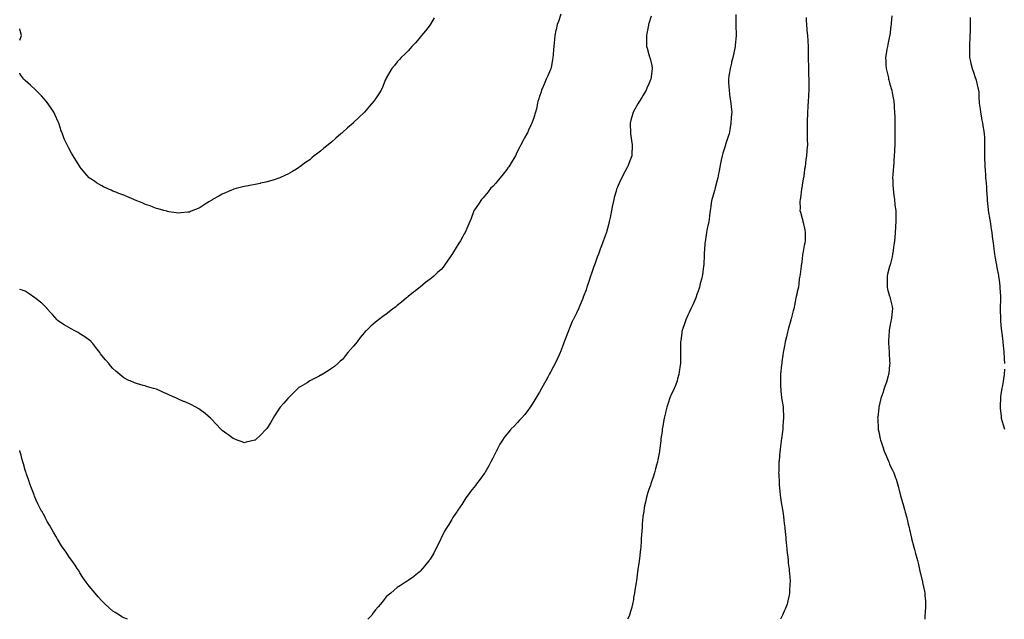
# Model space of a CAD drawing. Units: inches. Extents: x 884003 to 886643, y 7353338 to 7355978.
# Drawn here: x 884003 to 884903, y 7353338 to 7353886 of the extents above; entities that cross this region are included whole.
import ezdxf

# ---------------------------------------------------------------- set-up
doc = ezdxf.new("R2010")
doc.units = ezdxf.units.IN
doc.header["$MEASUREMENT"] = 0
doc.layers.add('Contour_88407353', color=7, linetype='Continuous', true_color=0x8101d5)

msp = doc.modelspace()

# ---------------------------------------------------------------- linework, layer by layer
at = {"layer": 'Contour_88407353'}
for points in [[(884497.64, 7353891.51, 3370), (884495.28, 7353884.69, 3370), (884494.32, 7353881.92, 3370), (884493.17, 7353877.04, 3370), (884493.12, 7353876.85, 3370), (884492.04, 7353871.92, 3370), (884491.65, 7353868.32, 3370), (884491.46, 7353865.33, 3370), (884491.13, 7353861.92, 3370), (884490.84, 7353859.13, 3370), (884490.47, 7353854.34, 3370), (884490.23, 7353851.92, 3370), (884489.93, 7353850.04, 3370), (884488.61, 7353842.48, 3370), (884488.52, 7353841.92, 3370), (884488.4, 7353841.57, 3370), (884488.05, 7353840.76, 3370), (884485.39, 7353834.58, 3370), (884484.27, 7353831.92, 3370), (884482.39, 7353827.58, 3370), (884481.43, 7353825.3, 3370), (884479.99, 7353821.92, 3370), (884479.5, 7353820.47, 3370), (884478.05, 7353816.07, 3370), (884477, 7353812.97, 3370), (884476.65, 7353811.92, 3370), (884476.24, 7353810.11, 3370), (884475.22, 7353804.75, 3370), (884474.5, 7353801.92, 3370), (884472.94, 7353797.03, 3370), (884472.8, 7353796.67, 3370), (884471.01, 7353791.92, 3370), (884470.17, 7353789.8, 3370), (884468.05, 7353785.45, 3370), (884466.94, 7353783.03, 3370), (884466.38, 7353781.92, 3370), (884464.38, 7353778.25, 3370), (884463.44, 7353776.53, 3370), (884460.9, 7353771.92, 3370), (884459.98, 7353769.99, 3370), (884458.05, 7353766.26, 3370), (884456.68, 7353763.29, 3370), (884455.97, 7353761.92, 3370), (884453.05, 7353756.92, 3370), (884449.87, 7353751.92, 3370), (884449.13, 7353750.84, 3370), (884448.05, 7353749.38, 3370), (884444.91, 7353745.06, 3370), (884442.23, 7353741.92, 3370), (884440.42, 7353739.55, 3370), (884438.05, 7353736.88, 3370), (884435.73, 7353734.24, 3370), (884433.35, 7353731.92, 3370), (884431.06, 7353728.91, 3370), (884428.05, 7353725.28, 3370), (884426.46, 7353723.51, 3370), (884424.93, 7353721.92, 3370), (884422.25, 7353717.72, 3370), (884418.61, 7353712.48, 3370), (884418.23, 7353711.92, 3370), (884418.17, 7353711.8, 3370), (884418.05, 7353711.49, 3370), (884415.51, 7353704.46, 3370), (884414.45, 7353701.92, 3370), (884412.44, 7353697.53, 3370), (884411.5, 7353695.37, 3370), (884409.99, 7353691.92, 3370), (884409.32, 7353690.65, 3370), (884408.05, 7353688.21, 3370), (884405.71, 7353684.26, 3370), (884404.28, 7353681.92, 3370), (884401.92, 7353678.05, 3370), (884398.61, 7353672.48, 3370), (884398.27, 7353671.92, 3370), (884398.18, 7353671.79, 3370), (884398.05, 7353671.57, 3370), (884394.03, 7353665.94, 3370), (884391.37, 7353661.92, 3370), (884389.89, 7353660.08, 3370), (884388.05, 7353657.96, 3370), (884384.92, 7353655.05, 3370), (884381.49, 7353651.92, 3370), (884379.54, 7353650.43, 3370), (884378.05, 7353649.2, 3370), (884373.99, 7353645.98, 3370), (884368.98, 7353641.92, 3370), (884368.44, 7353641.53, 3370), (884368.05, 7353641.23, 3370), (884364.64, 7353638.51, 3370), (884362.87, 7353637.1, 3370), (884358.05, 7353633.12, 3370), (884357.39, 7353632.58, 3370), (884356.52, 7353631.92, 3370), (884351.92, 7353628.05, 3370), (884348.05, 7353624.96, 3370), (884346.38, 7353623.59, 3370), (884344.09, 7353621.92, 3370), (884340.76, 7353619.21, 3370), (884338.05, 7353617.21, 3370), (884335.02, 7353614.95, 3370), (884330.85, 7353611.92, 3370), (884329.27, 7353610.7, 3370), (884328.05, 7353609.71, 3370), (884323.92, 7353606.05, 3370), (884319.59, 7353601.92, 3370), (884318.81, 7353601.16, 3370), (884318.05, 7353600.3, 3370), (884314.2, 7353595.77, 3370), (884311.32, 7353591.92, 3370), (884309.87, 7353590.1, 3370), (884308.05, 7353587.67, 3370), (884305.26, 7353584.71, 3370), (884302.91, 7353581.92, 3370), (884300.74, 7353579.23, 3370), (884298.05, 7353575.75, 3370), (884295.97, 7353574, 3370), (884293.62, 7353571.92, 3370), (884290.61, 7353569.36, 3370), (884288.05, 7353567.29, 3370), (884284.84, 7353565.13, 3370), (884279.37, 7353561.92, 3370), (884278.52, 7353561.45, 3370), (884278.05, 7353561.23, 3370), (884276.62, 7353560.49, 3370), (884271.9, 7353558.07, 3370), (884268.05, 7353556.04, 3370), (884265.58, 7353554.39, 3370), (884261.45, 7353551.92, 3370), (884259.29, 7353550.68, 3370), (884258.05, 7353549.95, 3370), (884254.01, 7353545.96, 3370), (884250.02, 7353541.92, 3370), (884249.03, 7353540.94, 3370), (884248.05, 7353539.99, 3370), (884244.26, 7353535.71, 3370), (884241.09, 7353531.92, 3370), (884239.82, 7353530.15, 3370), (884238.05, 7353527.34, 3370), (884235.95, 7353524.02, 3370), (884234.64, 7353521.92, 3370), (884232.13, 7353517.84, 3370), (884228.8, 7353512.67, 3370), (884228.21, 7353511.76, 3370), (884228.05, 7353511.52, 3370), (884223.37, 7353506.6, 3370), (884218.18, 7353501.92, 3370), (884218.11, 7353501.86, 3370), (884218.05, 7353501.81, 3370)], [(884657.42, 7353891.29, 3372), (884657.49, 7353882.48, 3372), (884657.5, 7353881.92, 3372), (884657.51, 7353881.38, 3372), (884657.76, 7353872.21, 3372), (884657.77, 7353871.92, 3372), (884657.74, 7353871.61, 3372), (884656.94, 7353863.03, 3372), (884656.84, 7353861.92, 3372), (884656.53, 7353860.4, 3372), (884655.3, 7353854.67, 3372), (884654.74, 7353851.92, 3372), (884653.63, 7353847.5, 3372), (884653.41, 7353846.56, 3372), (884652.22, 7353841.92, 3372), (884651.72, 7353838.25, 3372), (884651.14, 7353835.01, 3372), (884650.68, 7353831.92, 3372), (884650.87, 7353829.1, 3372), (884651.04, 7353824.91, 3372), (884651.26, 7353821.92, 3372), (884651.74, 7353818.23, 3372), (884652.05, 7353815.92, 3372), (884652.58, 7353811.92, 3372), (884653.17, 7353807.04, 3372), (884653.19, 7353806.78, 3372), (884653.71, 7353801.92, 3372), (884653.34, 7353797.21, 3372), (884653.29, 7353796.68, 3372), (884652.94, 7353791.92, 3372), (884652.25, 7353787.72, 3372), (884651.94, 7353785.81, 3372), (884651.31, 7353781.92, 3372), (884650.52, 7353779.45, 3372), (884648.05, 7353772.24, 3372), (884647.96, 7353772.01, 3372), (884647.94, 7353771.92, 3372), (884647.89, 7353771.76, 3372), (884645.55, 7353764.42, 3372), (884644.83, 7353761.92, 3372), (884644.05, 7353757.92, 3372), (884643.7, 7353756.27, 3372), (884642.89, 7353751.92, 3372), (884642.13, 7353747.84, 3372), (884641.64, 7353745.51, 3372), (884640.94, 7353741.92, 3372), (884640.43, 7353739.54, 3372), (884638.64, 7353732.51, 3372), (884638.5, 7353731.92, 3372), (884638.41, 7353731.56, 3372), (884638.05, 7353730.3, 3372), (884636.04, 7353723.93, 3372), (884635.43, 7353721.92, 3372), (884635.03, 7353718.9, 3372), (884634.53, 7353715.44, 3372), (884634.09, 7353711.92, 3372), (884633.45, 7353707.32, 3372), (884633.36, 7353706.61, 3372), (884632.68, 7353701.92, 3372), (884631.97, 7353698, 3372), (884631.42, 7353695.29, 3372), (884630.8, 7353691.92, 3372), (884630.41, 7353689.56, 3372), (884629.4, 7353683.27, 3372), (884629.18, 7353681.92, 3372), (884629.11, 7353680.86, 3372), (884628.67, 7353672.54, 3372), (884628.63, 7353671.92, 3372), (884628.6, 7353671.37, 3372), (884628.19, 7353662.06, 3372), (884628.18, 7353661.92, 3372), (884628.17, 7353661.8, 3372), (884628.05, 7353660.86, 3372), (884626.89, 7353653.08, 3372), (884626.71, 7353651.92, 3372), (884626.27, 7353650.14, 3372), (884624.97, 7353645, 3372), (884624.22, 7353641.92, 3372), (884622.63, 7353637.34, 3372), (884622.21, 7353636.08, 3372), (884620.79, 7353631.92, 3372), (884619.96, 7353630.01, 3372), (884618.05, 7353625.59, 3372), (884616.89, 7353623.08, 3372), (884616.36, 7353621.92, 3372), (884614.86, 7353618.73, 3372), (884613.7, 7353616.27, 3372), (884611.66, 7353611.92, 3372), (884610.74, 7353609.23, 3372), (884608.43, 7353602.3, 3372), (884608.3, 7353601.92, 3372), (884608.26, 7353601.71, 3372), (884608.05, 7353600.09, 3372), (884607.1, 7353592.87, 3372), (884607, 7353591.92, 3372), (884607.01, 7353590.88, 3372), (884606.96, 7353583.01, 3372), (884606.98, 7353581.92, 3372), (884606.96, 7353580.83, 3372), (884606.91, 7353573.06, 3372), (884606.89, 7353571.92, 3372), (884606.64, 7353570.51, 3372), (884605.74, 7353564.23, 3372), (884605.3, 7353561.92, 3372), (884604.13, 7353558, 3372), (884603.73, 7353556.24, 3372), (884602.21, 7353551.92, 3372), (884600.99, 7353548.98, 3372), (884598.05, 7353542.66, 3372), (884597.84, 7353542.13, 3372), (884597.74, 7353541.92, 3372), (884597.58, 7353541.45, 3372), (884595.33, 7353534.64, 3372), (884594.36, 7353531.92, 3372), (884593.19, 7353527.06, 3372), (884593.14, 7353526.83, 3372), (884591.92, 7353521.92, 3372), (884591.41, 7353518.56, 3372), (884590.72, 7353514.59, 3372), (884590.28, 7353511.92, 3372), (884590.05, 7353509.92, 3372), (884589.07, 7353502.94, 3372), (884588.95, 7353501.92, 3372), (884588.86, 7353501.11, 3372), (884588.05, 7353494.6, 3372), (884587.76, 7353492.21, 3372), (884587.72, 7353491.92, 3372), (884587.64, 7353491.51, 3372), (884586.21, 7353483.76, 3372), (884585.85, 7353481.92, 3372), (884585.03, 7353478.9, 3372), (884584.19, 7353475.78, 3372), (884583.08, 7353471.92, 3372), (884581.86, 7353468.11, 3372), (884580.69, 7353464.56, 3372), (884579.82, 7353461.92, 3372), (884579.4, 7353460.57, 3372), (884578.05, 7353456.69, 3372), (884576.79, 7353453.18, 3372), (884576.32, 7353451.92, 3372), (884575.83, 7353449.7, 3372), (884574.83, 7353445.14, 3372), (884574.08, 7353441.92, 3372), (884573.33, 7353437.2, 3372), (884573.26, 7353436.71, 3372), (884572.47, 7353431.92, 3372), (884572.16, 7353427.81, 3372), (884572.02, 7353425.89, 3372), (884571.76, 7353421.92, 3372), (884571.47, 7353418.5, 3372), (884571.31, 7353415.18, 3372), (884571.09, 7353411.92, 3372), (884570.88, 7353409.09, 3372), (884570.57, 7353404.44, 3372), (884570.4, 7353401.92, 3372), (884570.13, 7353399.84, 3372), (884569.41, 7353393.28, 3372), (884569.25, 7353391.92, 3372), (884569.12, 7353390.85, 3372), (884568.05, 7353384, 3372), (884567.76, 7353382.21, 3372), (884567.71, 7353381.92, 3372), (884567.65, 7353381.52, 3372), (884566.64, 7353373.33, 3372), (884566.43, 7353371.92, 3372), (884566.09, 7353369.96, 3372), (884565.24, 7353364.73, 3372), (884564.72, 7353361.92, 3372), (884564.1, 7353357.97, 3372), (884563.84, 7353356.13, 3372), (884563.13, 7353351.92, 3372), (884562.05, 7353347.92, 3372), (884561.15, 7353345.02, 3372), (884560.28, 7353341.92, 3372), (884559.63, 7353340.34, 3372), (884558.56, 7353338, 3372)], [(884381.93, 7353888.04, 3369), (884378.47, 7353882.34, 3369), (884378.22, 7353881.92, 3369), (884378.15, 7353881.82, 3369), (884378.05, 7353881.69, 3369), (884373.78, 7353876.19, 3369), (884370.24, 7353871.92, 3369), (884369.26, 7353870.71, 3369), (884368.05, 7353869.3, 3369), (884364.62, 7353865.35, 3369), (884361.4, 7353861.92, 3369), (884359.89, 7353860.08, 3369), (884358.05, 7353858.06, 3369), (884355.03, 7353854.94, 3369), (884351.66, 7353851.92, 3369), (884350.01, 7353849.96, 3369), (884348.05, 7353847.8, 3369), (884345.38, 7353844.59, 3369), (884343.08, 7353841.92, 3369), (884341.28, 7353838.69, 3369), (884338.05, 7353833.03, 3369), (884337.68, 7353832.29, 3369), (884337.5, 7353831.92, 3369), (884337.1, 7353830.97, 3369), (884334.8, 7353825.17, 3369), (884333.37, 7353821.92, 3369), (884331.27, 7353818.7, 3369), (884328.05, 7353813.94, 3369), (884327.26, 7353812.71, 3369), (884326.77, 7353811.92, 3369), (884322.67, 7353807.3, 3369), (884318.05, 7353801.92, 3369), (884312.94, 7353797.03, 3369), (884308.05, 7353792.24, 3369), (884307.89, 7353792.08, 3369), (884307.73, 7353791.92, 3369), (884302.5, 7353787.47, 3369), (884298.05, 7353783.32, 3369), (884297.32, 7353782.65, 3369), (884296.58, 7353781.92, 3369), (884291.97, 7353778, 3369), (884288.05, 7353774.49, 3369), (884286.6, 7353773.37, 3369), (884284.83, 7353771.92, 3369), (884281.06, 7353768.91, 3369), (884278.05, 7353766.27, 3369), (884275.5, 7353764.47, 3369), (884272.17, 7353761.92, 3369), (884269.89, 7353760.08, 3369), (884268.05, 7353758.37, 3369), (884264.22, 7353755.75, 3369), (884259.02, 7353751.92, 3369), (884258.48, 7353751.49, 3369), (884258.05, 7353751.08, 3369), (884255.91, 7353749.78, 3369), (884252.35, 7353747.62, 3369), (884248.05, 7353745.01, 3369), (884245.9, 7353744.07, 3369), (884240.72, 7353741.92, 3369), (884238.88, 7353741.09, 3369), (884238.05, 7353740.73, 3369), (884236.38, 7353740.25, 3369), (884231.25, 7353738.72, 3369), (884228.05, 7353737.84, 3369), (884223.19, 7353736.78, 3369), (884222.84, 7353736.71, 3369), (884218.05, 7353735.66, 3369), (884214.9, 7353735.07, 3369), (884210.27, 7353734.14, 3369), (884208.05, 7353733.71, 3369), (884200.94, 7353731.92, 3369), (884198.67, 7353731.3, 3369), (884198.05, 7353731.12, 3369), (884196.67, 7353730.54, 3369), (884191.61, 7353728.36, 3369), (884188.05, 7353726.77, 3369), (884184.94, 7353725.03, 3369), (884179.27, 7353721.92, 3369), (884178.52, 7353721.45, 3369), (884178.05, 7353721.15, 3369), (884175.94, 7353719.81, 3369), (884172.42, 7353717.55, 3369), (884168.05, 7353714.72, 3369), (884166.13, 7353713.84, 3369), (884161.38, 7353711.92, 3369), (884159.06, 7353710.91, 3369), (884158.05, 7353710.51, 3369)], [(884580.2, 7353889.77, 3371), (884578.05, 7353882.98, 3371), (884577.79, 7353882.18, 3371), (884577.7, 7353881.92, 3371), (884577.6, 7353881.47, 3371), (884576.14, 7353873.83, 3371), (884575.69, 7353871.92, 3371), (884575.68, 7353869.55, 3371), (884575.85, 7353864.12, 3371), (884575.87, 7353861.92, 3371), (884576.35, 7353860.22, 3371), (884578.05, 7353854.59, 3371), (884578.68, 7353852.55, 3371), (884578.87, 7353851.92, 3371), (884579.09, 7353850.88, 3371), (884580.58, 7353844.45, 3371), (884581.09, 7353841.92, 3371), (884580.7, 7353839.27, 3371), (884580.15, 7353834.02, 3371), (884579.88, 7353831.92, 3371), (884579.31, 7353830.66, 3371), (884578.05, 7353827.8, 3371), (884576.24, 7353823.73, 3371), (884575.46, 7353821.92, 3371), (884572.68, 7353817.29, 3371), (884571.48, 7353815.35, 3371), (884569.37, 7353811.92, 3371), (884568.92, 7353811.05, 3371), (884568.05, 7353809.56, 3371), (884565.26, 7353804.71, 3371), (884563.55, 7353801.92, 3371), (884562.42, 7353797.55, 3371), (884561.89, 7353795.76, 3371), (884560.83, 7353791.92, 3371), (884561, 7353788.97, 3371), (884561.16, 7353785.03, 3371), (884561.34, 7353781.92, 3371), (884561.9, 7353778.07, 3371), (884562.17, 7353776.04, 3371), (884562.8, 7353771.92, 3371), (884562.59, 7353767.38, 3371), (884562.53, 7353766.4, 3371), (884562.33, 7353761.92, 3371), (884561.16, 7353758.81, 3371), (884558.67, 7353752.54, 3371), (884558.43, 7353751.92, 3371), (884558.29, 7353751.68, 3371), (884558.05, 7353751.28, 3371), (884554.79, 7353745.18, 3371), (884553.16, 7353741.92, 3371), (884551.51, 7353738.46, 3371), (884549.22, 7353733.09, 3371), (884548.7, 7353731.92, 3371), (884548.55, 7353731.42, 3371), (884548.05, 7353729.58, 3371), (884546.32, 7353723.65, 3371), (884545.86, 7353721.92, 3371), (884545.34, 7353719.21, 3371), (884544.59, 7353715.38, 3371), (884543.91, 7353711.92, 3371), (884542.88, 7353707.09, 3371), (884542.79, 7353706.66, 3371), (884541.79, 7353701.92, 3371), (884541.04, 7353698.93, 3371), (884539.53, 7353693.4, 3371), (884539.14, 7353691.92, 3371), (884538.87, 7353691.1, 3371), (884538.05, 7353688.77, 3371), (884536.25, 7353683.72, 3371), (884535.57, 7353681.92, 3371), (884534.15, 7353678.02, 3371), (884533.57, 7353676.4, 3371), (884531.88, 7353671.92, 3371), (884530.86, 7353669.11, 3371), (884528.16, 7353662.03, 3371), (884528.12, 7353661.92, 3371), (884528.1, 7353661.87, 3371), (884528.05, 7353661.69, 3371), (884525.68, 7353654.29, 3371), (884524.8, 7353651.92, 3371), (884523.21, 7353647.08, 3371), (884523.13, 7353646.84, 3371), (884521.44, 7353641.92, 3371), (884520.61, 7353639.36, 3371), (884518.05, 7353632.66, 3371), (884517.84, 7353632.13, 3371), (884517.76, 7353631.92, 3371), (884517.54, 7353631.41, 3371), (884514.92, 7353625.05, 3371), (884513.56, 7353621.92, 3371), (884511.83, 7353618.14, 3371), (884509.31, 7353613.18, 3371), (884508.69, 7353611.92, 3371), (884508.49, 7353611.48, 3371), (884508.05, 7353610.53, 3371), (884505.55, 7353604.42, 3371), (884504.61, 7353601.92, 3371), (884502.77, 7353597.2, 3371), (884502.39, 7353596.26, 3371), (884500.65, 7353591.92, 3371), (884499.98, 7353589.99, 3371), (884498.05, 7353585, 3371), (884497.26, 7353582.71, 3371), (884496.97, 7353581.92, 3371), (884496.06, 7353579.93, 3371), (884494.16, 7353575.81, 3371), (884492.34, 7353571.92, 3371), (884490.84, 7353569.13, 3371), (884488.05, 7353564.05, 3371), (884487.3, 7353562.67, 3371), (884486.91, 7353561.92, 3371), (884485.55, 7353559.42, 3371), (884483.79, 7353556.18, 3371), (884481.43, 7353551.92, 3371), (884480.28, 7353549.69, 3371), (884478.05, 7353545.72, 3371), (884476.57, 7353543.4, 3371), (884475.6, 7353541.92, 3371), (884472.82, 7353537.15, 3371), (884471.85, 7353535.72, 3371), (884469.38, 7353531.92, 3371), (884468.91, 7353531.06, 3371), (884468.05, 7353529.79, 3371), (884464.6, 7353525.37, 3371), (884461.48, 7353521.92, 3371), (884459.91, 7353520.06, 3371), (884458.05, 7353518.02, 3371), (884455.05, 7353514.92, 3371), (884451.99, 7353511.92, 3371), (884450.2, 7353509.77, 3371), (884448.05, 7353507.27, 3371), (884445.75, 7353504.22, 3371), (884444.15, 7353501.92, 3371), (884441.92, 7353498.05, 3371), (884439.44, 7353493.31, 3371), (884438.69, 7353491.92, 3371), (884438.46, 7353491.51, 3371), (884438.05, 7353490.74, 3371), (884435.05, 7353484.92, 3371), (884433.59, 7353481.92, 3371), (884431.67, 7353478.3, 3371), (884428.05, 7353471.99, 3371), (884428.02, 7353471.95, 3371), (884428, 7353471.92, 3371), (884427.88, 7353471.75, 3371), (884423.79, 7353466.18, 3371), (884420.54, 7353461.92, 3371), (884419.44, 7353460.53, 3371), (884418.05, 7353458.61, 3371), (884415.04, 7353454.93, 3371), (884412.78, 7353451.92, 3371), (884410.87, 7353449.1, 3371), (884408.05, 7353444.65, 3371), (884406.92, 7353443.05, 3371), (884406.11, 7353441.92, 3371), (884402.95, 7353437.02, 3371), (884402.57, 7353436.44, 3371), (884399.58, 7353431.92, 3371), (884398.99, 7353430.98, 3371), (884398.05, 7353429.44, 3371), (884395.12, 7353424.85, 3371), (884393.27, 7353421.92, 3371), (884391.37, 7353418.6, 3371), (884388.05, 7353412.23, 3371), (884387.94, 7353412.03, 3371), (884387.88, 7353411.92, 3371), (884387.73, 7353411.6, 3371), (884384.82, 7353405.15, 3371), (884383.14, 7353401.92, 3371), (884381.4, 7353398.57, 3371), (884378.05, 7353393.09, 3371), (884377.6, 7353392.37, 3371), (884377.23, 7353391.92, 3371), (884373.82, 7353387.69, 3371), (884373.14, 7353386.83, 3371), (884368.86, 7353381.92, 3371), (884368.47, 7353381.5, 3371), (884368.05, 7353381.08, 3371), (884363.5, 7353377.37, 3371), (884363.01, 7353376.96, 3371), (884358.05, 7353373.45, 3371), (884357.12, 7353372.85, 3371), (884355.55, 7353371.92, 3371), (884351.08, 7353368.89, 3371), (884348.05, 7353367.11, 3371), (884345.33, 7353364.64, 3371), (884342.14, 7353361.92, 3371), (884339.87, 7353360.1, 3371), (884338.05, 7353358.66, 3371), (884335.11, 7353354.86, 3371), (884332.84, 7353351.92, 3371), (884330.62, 7353349.35, 3371), (884328.05, 7353346.53, 3371), (884326.16, 7353343.81, 3371), (884324.72, 7353341.92, 3371), (884321.6, 7353338.37, 3371), (884321.24, 7353338, 3371)], [(884721.64, 7353888.33, 3373), (884721.79, 7353885.66, 3373), (884722.03, 7353881.92, 3373), (884722.42, 7353877.55, 3373), (884722.5, 7353876.37, 3373), (884722.92, 7353871.92, 3373), (884723.18, 7353867.05, 3373), (884723.21, 7353866.76, 3373), (884723.5, 7353861.92, 3373), (884723.52, 7353857.39, 3373), (884723.51, 7353856.46, 3373), (884723.52, 7353851.92, 3373), (884723.68, 7353847.55, 3373), (884723.75, 7353846.22, 3373), (884723.92, 7353841.92, 3373), (884723.96, 7353837.83, 3373), (884723.99, 7353835.98, 3373), (884724.04, 7353831.92, 3373), (884724.04, 7353827.91, 3373), (884724.09, 7353825.88, 3373), (884724.12, 7353821.92, 3373), (884723.88, 7353817.75, 3373), (884723.84, 7353816.13, 3373), (884723.6, 7353811.92, 3373), (884723.35, 7353807.22, 3373), (884723.35, 7353806.62, 3373), (884723.05, 7353801.92, 3373), (884722.84, 7353797.13, 3373), (884722.78, 7353796.65, 3373), (884722.54, 7353791.92, 3373), (884722.64, 7353787.33, 3373), (884722.63, 7353786.51, 3373), (884722.73, 7353781.92, 3373), (884722.78, 7353777.19, 3373), (884722.8, 7353776.67, 3373), (884722.84, 7353771.92, 3373), (884722.48, 7353767.49, 3373), (884722.46, 7353766.33, 3373), (884722.15, 7353761.92, 3373), (884721.55, 7353758.42, 3373), (884721.2, 7353755.07, 3373), (884720.72, 7353751.92, 3373), (884720.32, 7353749.65, 3373), (884719.51, 7353743.38, 3373), (884719.27, 7353741.92, 3373), (884719.09, 7353740.88, 3373), (884718.05, 7353734.96, 3373), (884717.65, 7353732.32, 3373), (884717.59, 7353731.92, 3373), (884717.49, 7353731.36, 3373), (884716.52, 7353723.45, 3373), (884716.22, 7353721.92, 3373), (884716.11, 7353719.98, 3373), (884716.23, 7353713.74, 3373), (884716.1, 7353711.92, 3373), (884716.46, 7353710.33, 3373), (884718.05, 7353704.63, 3373), (884718.66, 7353702.53, 3373), (884718.84, 7353701.92, 3373), (884719.03, 7353700.94, 3373), (884720.49, 7353694.36, 3373), (884720.94, 7353691.92, 3373), (884720.75, 7353689.22, 3373), (884720.74, 7353684.61, 3373), (884720.56, 7353681.92, 3373), (884720.07, 7353679.9, 3373), (884718.67, 7353672.54, 3373), (884718.54, 7353671.92, 3373), (884718.48, 7353671.49, 3373), (884718.05, 7353667.83, 3373), (884717.41, 7353662.56, 3373), (884717.33, 7353661.92, 3373), (884717.17, 7353661.04, 3373), (884716.22, 7353653.75, 3373), (884715.84, 7353651.92, 3373), (884715.49, 7353649.36, 3373), (884715.08, 7353644.89, 3373), (884714.59, 7353641.92, 3373), (884713.63, 7353637.5, 3373), (884713.44, 7353636.53, 3373), (884712.38, 7353631.92, 3373), (884711.68, 7353628.29, 3373), (884711.03, 7353624.9, 3373), (884710.46, 7353621.92, 3373), (884709.92, 7353620.05, 3373), (884708.05, 7353612.94, 3373), (884707.84, 7353612.13, 3373), (884707.8, 7353611.92, 3373), (884707.71, 7353611.58, 3373), (884705.68, 7353604.29, 3373), (884705.1, 7353601.92, 3373), (884704.09, 7353597.96, 3373), (884703.63, 7353596.34, 3373), (884702.57, 7353591.92, 3373), (884701.81, 7353588.16, 3373), (884701.32, 7353585.19, 3373), (884700.71, 7353581.92, 3373), (884700.4, 7353579.57, 3373), (884699.63, 7353573.5, 3373), (884699.42, 7353571.92, 3373), (884699.31, 7353570.66, 3373), (884698.41, 7353562.28, 3373), (884698.38, 7353561.92, 3373), (884698.38, 7353561.59, 3373), (884698.17, 7353552.04, 3373), (884698.17, 7353551.92, 3373), (884698.18, 7353551.79, 3373), (884699.04, 7353542.91, 3373), (884699.13, 7353541.92, 3373), (884699.3, 7353540.67, 3373), (884700.28, 7353534.15, 3373), (884700.59, 7353531.92, 3373), (884700.71, 7353529.26, 3373), (884700.89, 7353524.76, 3373), (884701.02, 7353521.92, 3373), (884700.84, 7353519.13, 3373), (884700.51, 7353514.38, 3373), (884700.36, 7353511.92, 3373), (884700.09, 7353509.88, 3373), (884699.14, 7353503.01, 3373), (884699, 7353501.92, 3373), (884698.9, 7353501.07, 3373), (884698.05, 7353493.68, 3373), (884697.85, 7353492.12, 3373), (884697.83, 7353491.92, 3373), (884697.81, 7353491.68, 3373), (884696.98, 7353482.99, 3373), (884696.9, 7353481.92, 3373), (884696.87, 7353480.74, 3373), (884696.65, 7353473.32, 3373), (884696.61, 7353471.92, 3373), (884696.66, 7353470.53, 3373), (884696.93, 7353463.04, 3373), (884696.97, 7353461.92, 3373), (884697.06, 7353460.93, 3373), (884697.98, 7353451.99, 3373), (884697.98, 7353451.92, 3373), (884697.99, 7353451.86, 3373), (884698.05, 7353451.45, 3373), (884699.27, 7353443.14, 3373), (884699.46, 7353441.92, 3373), (884699.7, 7353440.27, 3373), (884700.58, 7353434.45, 3373), (884700.96, 7353431.92, 3373), (884701.36, 7353428.61, 3373), (884701.73, 7353425.6, 3373), (884702.18, 7353421.92, 3373), (884702.64, 7353417.33, 3373), (884702.72, 7353416.59, 3373), (884703.16, 7353411.92, 3373), (884703.59, 7353407.46, 3373), (884703.71, 7353406.26, 3373), (884704.11, 7353401.92, 3373), (884704.49, 7353398.36, 3373), (884704.87, 7353395.1, 3373), (884705.2, 7353391.92, 3373), (884705.45, 7353389.32, 3373), (884706.09, 7353383.88, 3373), (884706.3, 7353381.92, 3373), (884706.38, 7353380.25, 3373), (884706.99, 7353372.98, 3373), (884707.04, 7353371.92, 3373), (884706.96, 7353370.83, 3373), (884706.66, 7353363.31, 3373), (884706.56, 7353361.92, 3373), (884706.09, 7353359.96, 3373), (884705.08, 7353354.89, 3373), (884704.32, 7353351.92, 3373), (884702.55, 7353347.42, 3373), (884701.74, 7353345.61, 3373), (884700.18, 7353341.92, 3373), (884699.53, 7353340.44, 3373), (884698.28, 7353338, 3373)], [(884800.05, 7353889.92, 3374), (884799.48, 7353883.35, 3374), (884799.39, 7353881.92, 3374), (884799.25, 7353880.72, 3374), (884798.15, 7353872.02, 3374), (884798.14, 7353871.92, 3374), (884798.12, 7353871.85, 3374), (884798.05, 7353871.45, 3374), (884796.27, 7353863.7, 3374), (884795.94, 7353861.92, 3374), (884795.55, 7353859.42, 3374), (884794.76, 7353855.21, 3374), (884794.27, 7353851.92, 3374), (884794.52, 7353848.39, 3374), (884794.6, 7353845.37, 3374), (884794.83, 7353841.92, 3374), (884795.49, 7353839.36, 3374), (884796.85, 7353833.12, 3374), (884797.14, 7353831.92, 3374), (884797.35, 7353831.22, 3374), (884798.05, 7353828.78, 3374), (884799.54, 7353823.41, 3374), (884799.9, 7353821.92, 3374), (884800.31, 7353819.66, 3374), (884801.19, 7353815.06, 3374), (884801.75, 7353811.92, 3374), (884802.09, 7353807.88, 3374), (884802.22, 7353806.09, 3374), (884802.59, 7353801.92, 3374), (884802.64, 7353797.33, 3374), (884802.63, 7353796.51, 3374), (884802.7, 7353791.92, 3374), (884802.66, 7353787.31, 3374), (884802.65, 7353786.52, 3374), (884802.63, 7353781.92, 3374), (884802.63, 7353777.34, 3374), (884802.63, 7353776.5, 3374), (884802.63, 7353771.92, 3374), (884802.46, 7353767.51, 3374), (884802.44, 7353766.31, 3374), (884802.27, 7353761.92, 3374), (884801.94, 7353758.03, 3374), (884801.79, 7353755.66, 3374), (884801.5, 7353751.92, 3374), (884801.27, 7353748.7, 3374), (884800.96, 7353744.83, 3374), (884800.76, 7353741.92, 3374), (884800.9, 7353739.07, 3374), (884800.99, 7353734.86, 3374), (884801.15, 7353731.92, 3374), (884801.59, 7353728.38, 3374), (884801.81, 7353725.68, 3374), (884802.34, 7353721.92, 3374), (884802.91, 7353717.06, 3374), (884802.93, 7353716.8, 3374), (884803.55, 7353711.92, 3374), (884803.58, 7353707.45, 3374), (884803.59, 7353706.38, 3374), (884803.63, 7353701.92, 3374), (884803.4, 7353697.27, 3374), (884803.35, 7353696.62, 3374), (884803.11, 7353691.92, 3374), (884802.68, 7353687.29, 3374), (884802.63, 7353686.5, 3374), (884802.23, 7353681.92, 3374), (884801.69, 7353678.28, 3374), (884801.23, 7353675.1, 3374), (884800.75, 7353671.92, 3374), (884800.3, 7353669.67, 3374), (884798.37, 7353662.24, 3374), (884798.3, 7353661.92, 3374), (884798.27, 7353661.7, 3374), (884798.05, 7353660.8, 3374), (884796.2, 7353653.77, 3374), (884795.68, 7353651.92, 3374), (884795.63, 7353649.5, 3374), (884795.75, 7353644.22, 3374), (884795.72, 7353641.92, 3374), (884796.18, 7353640.05, 3374), (884798.05, 7353633.53, 3374), (884798.41, 7353632.28, 3374), (884798.52, 7353631.92, 3374), (884798.62, 7353631.35, 3374), (884800.19, 7353624.06, 3374), (884800.53, 7353621.92, 3374), (884800.2, 7353619.77, 3374), (884799.71, 7353613.58, 3374), (884799.49, 7353611.92, 3374), (884799.19, 7353610.78, 3374), (884798.05, 7353604.25, 3374), (884797.7, 7353602.27, 3374), (884797.66, 7353601.92, 3374), (884797.65, 7353601.52, 3374), (884797.03, 7353592.94, 3374), (884797, 7353591.92, 3374), (884797.07, 7353590.94, 3374), (884797.67, 7353582.3, 3374), (884797.69, 7353581.92, 3374), (884797.7, 7353581.57, 3374), (884798.05, 7353574.14, 3374), (884798.15, 7353572.02, 3374), (884798.16, 7353571.92, 3374), (884798.15, 7353571.82, 3374), (884798.05, 7353570.74, 3374), (884797.26, 7353562.71, 3374), (884797.12, 7353561.92, 3374), (884796.7, 7353560.57, 3374), (884795.11, 7353554.86, 3374), (884794.09, 7353551.92, 3374), (884792.57, 7353547.4, 3374), (884791.99, 7353545.86, 3374), (884790.59, 7353541.92, 3374), (884790.1, 7353539.87, 3374), (884788.12, 7353531.99, 3374), (884788.1, 7353531.92, 3374), (884788.05, 7353531.48, 3374), (884787.12, 7353522.85, 3374), (884787.04, 7353521.92, 3374), (884787.1, 7353520.97, 3374), (884787.55, 7353512.42, 3374), (884787.58, 7353511.92, 3374), (884787.65, 7353511.52, 3374), (884788.05, 7353509.42, 3374), (884789.34, 7353503.21, 3374), (884789.64, 7353501.92, 3374), (884790.49, 7353499.48, 3374), (884791.78, 7353495.65, 3374), (884793.11, 7353491.92, 3374), (884794.52, 7353488.39, 3374), (884796.66, 7353483.31, 3374), (884797.23, 7353481.92, 3374), (884797.46, 7353481.33, 3374), (884798.05, 7353479.74, 3374), (884800.57, 7353474.44, 3374), (884801.78, 7353471.92, 3374), (884803.47, 7353467.34, 3374), (884803.88, 7353466.09, 3374), (884805.33, 7353461.92, 3374), (884805.95, 7353459.82, 3374), (884807.71, 7353452.26, 3374), (884807.8, 7353451.92, 3374), (884807.86, 7353451.73, 3374), (884808.05, 7353450.97, 3374), (884810.14, 7353444.01, 3374), (884810.64, 7353441.92, 3374), (884811.57, 7353438.4, 3374), (884812.24, 7353436.11, 3374), (884813.29, 7353431.92, 3374), (884814.29, 7353428.16, 3374), (884815.02, 7353424.95, 3374), (884815.76, 7353421.92, 3374), (884816.23, 7353420.1, 3374), (884818.05, 7353412.17, 3374), (884818.12, 7353411.92, 3374), (884818.14, 7353411.83, 3374), (884820.24, 7353404.11, 3374), (884820.84, 7353401.92, 3374), (884821.78, 7353398.19, 3374), (884822.27, 7353396.14, 3374), (884823.38, 7353391.92, 3374), (884824.26, 7353388.13, 3374), (884825.03, 7353384.94, 3374), (884825.72, 7353381.92, 3374), (884826.12, 7353379.99, 3374), (884828.05, 7353372.22, 3374), (884828.12, 7353371.99, 3374), (884828.13, 7353371.92, 3374), (884828.15, 7353371.82, 3374), (884829.83, 7353363.7, 3374), (884830.16, 7353361.92, 3374), (884830.31, 7353359.66, 3374), (884830.68, 7353354.55, 3374), (884830.85, 7353351.92, 3374), (884830.68, 7353349.29, 3374), (884830.38, 7353344.25, 3374), (884830.25, 7353341.92, 3374), (884830.2, 7353339.77, 3374), (884830.14, 7353338, 3374)], [(884871.5, 7353888.47, 3375), (884871.55, 7353885.42, 3375), (884871.6, 7353881.92, 3375), (884871.56, 7353878.41, 3375), (884871.48, 7353875.35, 3375), (884871.43, 7353871.92, 3375), (884871.32, 7353868.65, 3375), (884871.07, 7353864.94, 3375), (884870.95, 7353861.92, 3375), (884871, 7353858.97, 3375), (884870.87, 7353854.74, 3375), (884870.94, 7353851.92, 3375), (884871.9, 7353848.07, 3375), (884872.32, 7353846.19, 3375), (884873.48, 7353841.92, 3375), (884874.61, 7353838.48, 3375), (884876.29, 7353833.68, 3375), (884876.9, 7353831.92, 3375), (884877.13, 7353831, 3375), (884878.05, 7353826.96, 3375), (884879.05, 7353822.92, 3375), (884879.33, 7353821.92, 3375), (884879.4, 7353820.57, 3375), (884879.64, 7353813.51, 3375), (884879.72, 7353811.92, 3375), (884879.95, 7353810.02, 3375), (884880.63, 7353804.5, 3375), (884880.95, 7353801.92, 3375), (884881.62, 7353798.35, 3375), (884882.06, 7353795.93, 3375), (884882.82, 7353791.92, 3375), (884883.58, 7353787.45, 3375), (884883.8, 7353786.17, 3375), (884884.54, 7353781.92, 3375), (884884.64, 7353778.51, 3375), (884884.67, 7353775.3, 3375), (884884.77, 7353771.92, 3375), (884884.77, 7353768.64, 3375), (884884.6, 7353765.37, 3375), (884884.6, 7353761.92, 3375), (884884.81, 7353758.68, 3375), (884884.91, 7353755.06, 3375), (884885.11, 7353751.92, 3375), (884885.33, 7353749.2, 3375), (884885.61, 7353744.36, 3375), (884885.79, 7353741.92, 3375), (884885.91, 7353739.78, 3375), (884886.45, 7353733.52, 3375), (884886.54, 7353731.92, 3375), (884886.55, 7353730.42, 3375), (884887.09, 7353722.88, 3375), (884887.11, 7353721.92, 3375), (884887.12, 7353720.99, 3375), (884888.05, 7353712.72, 3375), (884888.15, 7353712.02, 3375), (884888.16, 7353711.92, 3375), (884888.19, 7353711.78, 3375), (884889.52, 7353703.39, 3375), (884889.8, 7353701.92, 3375), (884890.13, 7353699.84, 3375), (884890.92, 7353694.79, 3375), (884891.38, 7353691.92, 3375), (884891.8, 7353688.17, 3375), (884892.06, 7353685.93, 3375), (884892.5, 7353681.92, 3375), (884893.21, 7353677.08, 3375), (884893.26, 7353676.71, 3375), (884893.97, 7353671.92, 3375), (884894.53, 7353668.4, 3375), (884895.08, 7353664.89, 3375), (884895.57, 7353661.92, 3375), (884896, 7353659.87, 3375), (884897.42, 7353652.55, 3375), (884897.54, 7353651.92, 3375), (884897.61, 7353651.48, 3375), (884898.05, 7353648.22, 3375), (884898.74, 7353642.61, 3375), (884898.82, 7353641.92, 3375), (884898.86, 7353641.11, 3375), (884899.28, 7353633.15, 3375), (884899.32, 7353631.92, 3375), (884899.28, 7353630.69, 3375), (884899.06, 7353622.93, 3375), (884899.02, 7353621.92, 3375), (884899.04, 7353620.93, 3375), (884899.2, 7353613.07, 3375), (884899.23, 7353611.92, 3375), (884899.37, 7353610.6, 3375), (884899.97, 7353603.84, 3375), (884900.18, 7353601.92, 3375), (884900.54, 7353599.43, 3375), (884901.07, 7353594.94, 3375), (884901.5, 7353591.92, 3375), (884901.89, 7353588.08, 3375), (884902.03, 7353585.9, 3375), (884902.49, 7353581.92, 3375), (884902.79, 7353577.18, 3375), (884902.81, 7353576.68, 3375), (884903.1, 7353571.92, 3375)], [(884003, 7353867.77, 3369), (884004.53, 7353871.92, 3369), (884003.32, 7353876.65, 3369), (884003.14, 7353877.01, 3369), (884003, 7353878.12, 3369)], [(884158.05, 7353710.51, 3369), (884156.53, 7353710.4, 3369), (884150.34, 7353709.63, 3369), (884148.05, 7353709.45, 3369), (884146.02, 7353709.89, 3369), (884139.25, 7353710.72, 3369), (884138.05, 7353710.93, 3369), (884137.32, 7353711.19, 3369), (884134.72, 7353711.92, 3369), (884129.52, 7353713.39, 3369), (884128.05, 7353713.76, 3369), (884125.1, 7353714.87, 3369), (884122.16, 7353716.03, 3369), (884118.05, 7353717.48, 3369), (884115.02, 7353718.89, 3369), (884108.5, 7353721.47, 3369), (884108.05, 7353721.66, 3369), (884107.86, 7353721.73, 3369), (884107.38, 7353721.92, 3369), (884100.78, 7353724.65, 3369), (884098.05, 7353725.79, 3369), (884093.62, 7353727.49, 3369), (884091.7, 7353728.27, 3369), (884088.05, 7353729.73, 3369), (884086.49, 7353730.36, 3369), (884082.94, 7353731.92, 3369), (884079.64, 7353733.51, 3369), (884078.05, 7353734.41, 3369), (884073.3, 7353737.17, 3369), (884071.65, 7353738.32, 3369), (884068.05, 7353740.76, 3369), (884067.39, 7353741.26, 3369), (884066.61, 7353741.92, 3369), (884062.47, 7353746.34, 3369), (884058.05, 7353751.83, 3369), (884058.01, 7353751.88, 3369), (884057.99, 7353751.92, 3369), (884057.89, 7353752.08, 3369), (884054.21, 7353758.08, 3369), (884051.9, 7353761.92, 3369), (884050.45, 7353764.32, 3369), (884048.05, 7353768.81, 3369), (884046.96, 7353770.83, 3369), (884046.39, 7353771.92, 3369), (884045.01, 7353774.96, 3369), (884043.7, 7353777.57, 3369), (884041.99, 7353781.92, 3369), (884040.84, 7353784.71, 3369), (884038.97, 7353791, 3369), (884038.65, 7353791.92, 3369), (884038.44, 7353792.31, 3369), (884038.05, 7353793.14, 3369), (884035.32, 7353799.19, 3369), (884034.24, 7353801.92, 3369), (884031.69, 7353805.57, 3369), (884028.05, 7353810.78, 3369), (884027.59, 7353811.46, 3369), (884027.29, 7353811.92, 3369), (884022.83, 7353816.7, 3369), (884018.05, 7353821.65, 3369), (884017.91, 7353821.78, 3369), (884017.78, 7353821.92, 3369), (884012.76, 7353826.63, 3369), (884008.05, 7353830.9, 3369), (884007.48, 7353831.35, 3369), (884006.84, 7353831.92, 3369), (884004.16, 7353835.81, 3369), (884003.27, 7353837.14, 3369), (884003, 7353837.49, 3369)], [(884218.05, 7353501.81, 3370), (884217.92, 7353501.79, 3370), (884210.1, 7353499.87, 3370), (884208.05, 7353499.49, 3370), (884206.35, 7353500.22, 3370), (884201.8, 7353501.92, 3370), (884199.11, 7353502.98, 3370), (884198.05, 7353503.32, 3370), (884193.16, 7353507.03, 3370), (884192.41, 7353507.56, 3370), (884188.05, 7353510.71, 3370), (884187.42, 7353511.3, 3370), (884186.79, 7353511.92, 3370), (884182.63, 7353516.5, 3370), (884178.05, 7353521.27, 3370), (884177.7, 7353521.57, 3370), (884177.28, 7353521.92, 3370), (884172.38, 7353526.25, 3370), (884168.05, 7353529.72, 3370), (884166.68, 7353530.55, 3370), (884164.12, 7353531.92, 3370), (884160.15, 7353534.02, 3370), (884158.05, 7353534.95, 3370), (884153.21, 7353537.08, 3370), (884152.63, 7353537.34, 3370), (884148.05, 7353539.4, 3370), (884146.35, 7353540.22, 3370), (884142.76, 7353541.92, 3370), (884139.45, 7353543.32, 3370), (884138.05, 7353543.89, 3370), (884134.41, 7353545.56, 3370), (884132.56, 7353546.43, 3370), (884128.05, 7353548.42, 3370), (884125.31, 7353549.18, 3370), (884118.89, 7353551.08, 3370), (884118.05, 7353551.31, 3370), (884117.56, 7353551.43, 3370), (884115.94, 7353551.92, 3370), (884109.73, 7353553.6, 3370), (884108.05, 7353554.18, 3370), (884103.93, 7353556.04, 3370), (884102.69, 7353556.56, 3370), (884098.05, 7353558.91, 3370), (884096.38, 7353560.25, 3370), (884094.48, 7353561.92, 3370), (884091.01, 7353564.88, 3370), (884088.05, 7353567.48, 3370), (884086.01, 7353569.88, 3370), (884084.4, 7353571.92, 3370), (884081.45, 7353575.32, 3370), (884078.05, 7353579.42, 3370), (884077, 7353580.87, 3370), (884076.31, 7353581.92, 3370), (884072.66, 7353586.53, 3370), (884069.72, 7353590.25, 3370), (884068.4, 7353591.92, 3370), (884068.23, 7353592.1, 3370), (884068.05, 7353592.25, 3370), (884066.95, 7353593.02, 3370), (884062.38, 7353596.25, 3370), (884058.05, 7353599.16, 3370), (884056.3, 7353600.17, 3370), (884053.36, 7353601.92, 3370), (884049.95, 7353603.82, 3370), (884048.05, 7353604.89, 3370), (884043.6, 7353607.47, 3370), (884040.38, 7353609.59, 3370), (884038.05, 7353611.09, 3370), (884037.66, 7353611.53, 3370), (884037.31, 7353611.92, 3370), (884033.01, 7353616.88, 3370), (884031.55, 7353618.42, 3370), (884028.25, 7353621.92, 3370), (884028.16, 7353622.03, 3370), (884028.05, 7353622.14, 3370), (884023.17, 7353627.04, 3370), (884022.02, 7353627.95, 3370), (884018.05, 7353631.15, 3370), (884017.63, 7353631.5, 3370), (884016.98, 7353631.92, 3370), (884011.8, 7353635.67, 3370), (884008.05, 7353638.01, 3370), (884005.18, 7353639.05, 3370), (884003, 7353639.73, 3370)], [(884902.87, 7353566.74, 3375), (884902.65, 7353561.92, 3375), (884902.03, 7353557.94, 3375), (884901.69, 7353555.56, 3375), (884901.12, 7353551.92, 3375), (884900.67, 7353549.3, 3375), (884899.78, 7353543.65, 3375), (884899.49, 7353541.92, 3375), (884899.39, 7353540.58, 3375), (884899.06, 7353532.93, 3375), (884898.99, 7353531.92, 3375), (884899.1, 7353530.87, 3375), (884899.9, 7353523.77, 3375), (884900.1, 7353521.92, 3375), (884900.93, 7353519.04, 3375), (884901.87, 7353515.74, 3375), (884902.94, 7353511.92, 3375)], [(884101.41, 7353338, 3371), (884098.05, 7353339.37, 3371), (884096.48, 7353340.35, 3371), (884094.11, 7353341.92, 3371), (884090.26, 7353344.13, 3371), (884088.05, 7353345.57, 3371), (884084.64, 7353348.51, 3371), (884081.17, 7353351.92, 3371), (884079.58, 7353353.45, 3371), (884078.05, 7353355.02, 3371), (884074.74, 7353358.61, 3371), (884071.84, 7353361.92, 3371), (884070.07, 7353363.94, 3371), (884068.05, 7353366.44, 3371), (884065.6, 7353369.47, 3371), (884063.72, 7353371.92, 3371), (884061.39, 7353375.26, 3371), (884058.05, 7353380.66, 3371), (884057.55, 7353381.42, 3371), (884057.23, 7353381.92, 3371), (884055.55, 7353384.42, 3371), (884053.55, 7353387.42, 3371), (884050.64, 7353391.92, 3371), (884049.58, 7353393.45, 3371), (884048.05, 7353395.59, 3371), (884045.43, 7353399.3, 3371), (884043.68, 7353401.92, 3371), (884041.34, 7353405.21, 3371), (884038.05, 7353410.3, 3371), (884037.48, 7353411.35, 3371), (884037.23, 7353411.92, 3371), (884036.07, 7353413.9, 3371), (884033.82, 7353417.69, 3371), (884031.52, 7353421.92, 3371), (884030.16, 7353424.03, 3371), (884028.05, 7353427.48, 3371), (884026.54, 7353430.41, 3371), (884025.84, 7353431.92, 3371), (884023.12, 7353436.85, 3371), (884023.07, 7353436.94, 3371), (884020.55, 7353441.92, 3371), (884019.7, 7353443.57, 3371), (884018.05, 7353447.01, 3371), (884016.67, 7353450.54, 3371), (884016.16, 7353451.92, 3371), (884015.01, 7353454.96, 3371), (884013.93, 7353457.8, 3371), (884012.35, 7353461.92, 3371), (884011.24, 7353465.11, 3371), (884009.25, 7353470.72, 3371), (884008.83, 7353471.92, 3371), (884008.66, 7353472.53, 3371), (884008.05, 7353474.54, 3371), (884006.35, 7353480.22, 3371), (884005.81, 7353481.92, 3371), (884004.99, 7353484.98, 3371), (884004.2, 7353488.07, 3371), (884003.14, 7353491.92, 3371), (884003, 7353492.37, 3371)]]:
    msp.add_polyline3d(points, dxfattribs=at)

doc.saveas('drawing.dxf')
